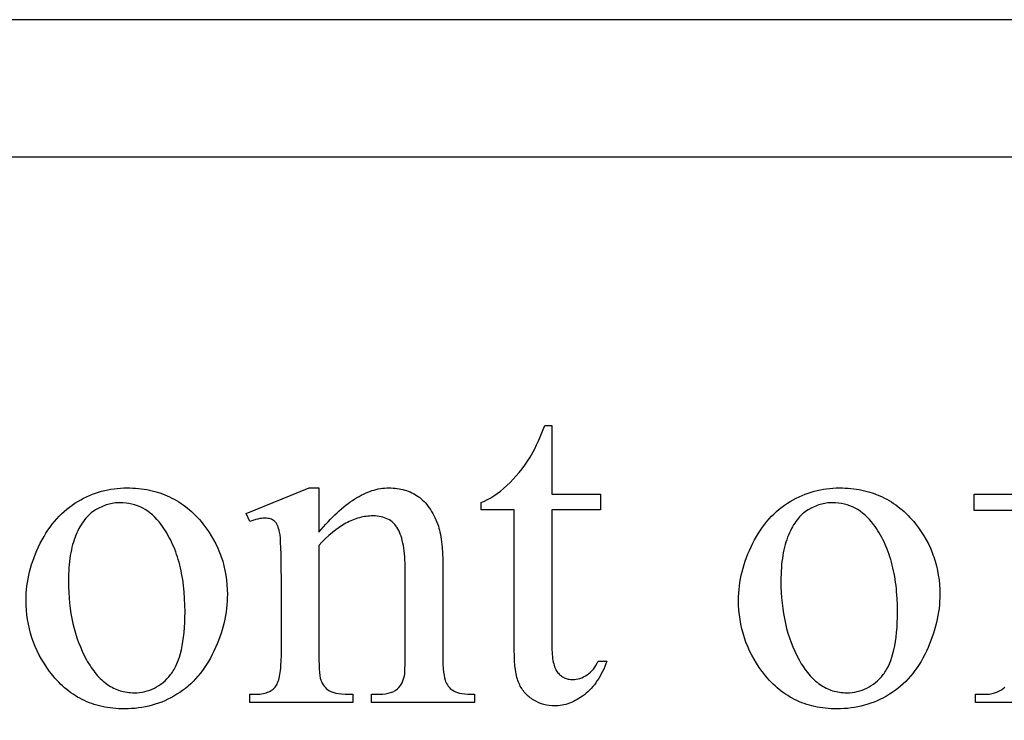
# Model space of a CAD drawing. Extents: x 0 to 110, y -38 to 66.
# Drawn here: x 31 to 37, y -27 to -23 of the extents above; entities that cross this region are included whole.
import ezdxf

# ---------------------------------------------------------------- set-up
doc = ezdxf.new("R2010")
doc.units = 0
doc.layers.add('LAYER_1', color=18, linetype='CONTINUOUS')

msp = doc.modelspace()

# ---------------------------------------------------------------- linework, layer by layer
at = {"layer": 'LAYER_1'}
for points in [[(26.1775, -29.7018), (49.9275, -29.7018), (49.9275, -22.9518), (26.1775, -22.9518)], [(27.3025, -28.6393), (48.8025, -28.6393), (48.8025, -23.7643), (27.3025, -23.7643)], [(34.1556, -25.3504), (34.1556, -25.7552), (34.4434, -25.7552), (34.4434, -25.8494), (34.1556, -25.8494), (34.1556, -26.6483), (34.1561, -26.677), (34.1568, -26.6904), (34.1577, -26.7033), (34.1589, -26.7155), (34.1604, -26.7271), (34.1621, -26.7381), (34.1641, -26.7485), (34.1664, -26.7583), (34.169, -26.7674), (34.1718, -26.776), (34.1748, -26.784), (34.1782, -26.7913), (34.1818, -26.798), (34.1857, -26.8042), (34.1899, -26.8097), (34.1942, -26.8147), (34.1987, -26.8195), (34.2034, -26.8239), (34.2082, -26.8279), (34.2132, -26.8317), (34.2183, -26.8351), (34.2236, -26.8382), (34.229, -26.841), (34.2346, -26.8434), (34.2403, -26.8455), (34.2462, -26.8473), (34.2523, -26.8488), (34.2585, -26.8499), (34.2648, -26.8507), (34.2713, -26.8512), (34.2779, -26.8514), (34.289, -26.8509), (34.3, -26.8497), (34.3109, -26.8475), (34.3217, -26.8445), (34.3324, -26.8406), (34.343, -26.8359), (34.3536, -26.8303), (34.364, -26.8238), (34.3742, -26.8165), (34.3837, -26.8084), (34.3926, -26.7994), (34.401, -26.7897), (34.4088, -26.7791), (34.416, -26.7677), (34.4226, -26.7555), (34.4286, -26.7424), (34.481, -26.7424), (34.475, -26.7587), (34.4687, -26.7744), (34.462, -26.7896), (34.4551, -26.8043), (34.4478, -26.8184), (34.4402, -26.8321), (34.4324, -26.8453), (34.4242, -26.8579), (34.4157, -26.8701), (34.407, -26.8817), (34.3979, -26.8928), (34.3885, -26.9034), (34.3788, -26.9136), (34.3688, -26.9232), (34.3585, -26.9322), (34.3479, -26.9408), (34.3371, -26.9489), (34.3263, -26.9564), (34.3154, -26.9634), (34.3045, -26.9699), (34.2936, -26.9759), (34.2826, -26.9814), (34.2715, -26.9863), (34.2605, -26.9907), (34.2493, -26.9946), (34.2382, -26.998), (34.227, -27.0009), (34.2157, -27.0032), (34.2045, -27.005), (34.1931, -27.0063), (34.1818, -27.0071), (34.1704, -27.0074), (34.1549, -27.0069), (34.1396, -27.0052), (34.1243, -27.0026), (34.1092, -26.9988), (34.0941, -26.994), (34.0791, -26.9881), (34.0641, -26.9811), (34.0493, -26.9731), (34.042, -26.9687), (34.035, -26.9641), (34.0282, -26.9592), (34.0217, -26.9541), (34.0153, -26.9488), (34.0093, -26.9432), (34.0034, -26.9374), (33.9979, -26.9314), (33.9925, -26.9251), (33.9874, -26.9187), (33.9826, -26.9119), (33.9779, -26.905), (33.9736, -26.8978), (33.9694, -26.8904), (33.9655, -26.8828), (33.9619, -26.8749), (33.9585, -26.8667), (33.9553, -26.8579), (33.9523, -26.8485), (33.9495, -26.8386), (33.947, -26.8282), (33.9447, -26.8173), (33.9426, -26.8058), (33.9407, -26.7937), (33.9376, -26.768), (33.9354, -26.7401), (33.9341, -26.7101), (33.9336, -26.6779), (33.9336, -25.8494), (33.7386, -25.8494), (33.7386, -25.805), (33.7572, -25.797), (33.7758, -25.7877), (33.7946, -25.777), (33.8134, -25.7652), (33.8324, -25.752), (33.8515, -25.7376), (33.8707, -25.7218), (33.8899, -25.7048), (33.909, -25.6867), (33.9275, -25.6679), (33.9456, -25.6482), (33.9631, -25.6276), (33.98, -25.6063), (33.9965, -25.5841), (34.0124, -25.5612), (34.0278, -25.5374), (34.0359, -25.5233), (34.0448, -25.5065), (34.0544, -25.4871), (34.0648, -25.4651), (34.0759, -25.4404), (34.0878, -25.413), (34.1005, -25.3831), (34.1139, -25.3504)], [(31.6459, -25.7189), (31.6633, -25.7191), (31.6804, -25.7198), (31.6974, -25.7208), (31.7141, -25.7223), (31.7306, -25.7241), (31.7469, -25.7264), (31.763, -25.7291), (31.7789, -25.7322), (31.7945, -25.7357), (31.81, -25.7397), (31.8252, -25.744), (31.8402, -25.7488), (31.855, -25.754), (31.8696, -25.7596), (31.8839, -25.7656), (31.8981, -25.7721), (31.912, -25.7789), (31.9257, -25.7862), (31.9392, -25.7938), (31.9525, -25.8019), (31.9656, -25.8104), (31.9784, -25.8194), (31.9911, -25.8287), (32.0035, -25.8385), (32.0157, -25.8486), (32.0277, -25.8592), (32.0395, -25.8702), (32.051, -25.8816), (32.0624, -25.8935), (32.0735, -25.9057), (32.0844, -25.9184), (32.0951, -25.9314), (32.1125, -25.9543), (32.1288, -25.9777), (32.144, -26.0014), (32.1581, -26.0256), (32.171, -26.0502), (32.1828, -26.0752), (32.1935, -26.1006), (32.1984, -26.1135), (32.203, -26.1265), (32.2115, -26.1527), (32.2188, -26.1794), (32.225, -26.2065), (32.23, -26.234), (32.234, -26.262), (32.2368, -26.2904), (32.2385, -26.3192), (32.239, -26.3484), (32.2387, -26.3691), (32.2378, -26.3898), (32.2362, -26.4105), (32.2341, -26.4313), (32.2313, -26.4522), (32.2279, -26.473), (32.2238, -26.4939), (32.2192, -26.5148), (32.2139, -26.5357), (32.208, -26.5567), (32.2015, -26.5777), (32.1944, -26.5988), (32.1866, -26.6198), (32.1783, -26.641), (32.1693, -26.6621), (32.1597, -26.6833), (32.1495, -26.7041), (32.1389, -26.7243), (32.1278, -26.7439), (32.1162, -26.7628), (32.1042, -26.781), (32.0917, -26.7986), (32.0788, -26.8156), (32.0653, -26.8319), (32.0515, -26.8475), (32.0371, -26.8625), (32.0223, -26.8769), (32.007, -26.8905), (31.9912, -26.9036), (31.975, -26.916), (31.9583, -26.9277), (31.9411, -26.9388), (31.9236, -26.9492), (31.9058, -26.959), (31.8878, -26.968), (31.8695, -26.9765), (31.851, -26.9842), (31.8323, -26.9912), (31.8133, -26.9976), (31.794, -27.0034), (31.7745, -27.0084), (31.7548, -27.0128), (31.7348, -27.0165), (31.7145, -27.0195), (31.694, -27.0218), (31.6733, -27.0235), (31.6523, -27.0245), (31.6311, -27.0249), (31.6138, -27.0247), (31.5967, -27.024), (31.5799, -27.0229), (31.5633, -27.0214), (31.5469, -27.0195), (31.5307, -27.0171), (31.5148, -27.0143), (31.499, -27.011), (31.4835, -27.0073), (31.4683, -27.0032), (31.4532, -26.9986), (31.4384, -26.9937), (31.4238, -26.9882), (31.4094, -26.9824), (31.3952, -26.9761), (31.3813, -26.9694), (31.3676, -26.9622), (31.3541, -26.9547), (31.3408, -26.9466), (31.3278, -26.9382), (31.3149, -26.9293), (31.3023, -26.92), (31.29, -26.9102), (31.2778, -26.9), (31.2659, -26.8894), (31.2542, -26.8784), (31.2427, -26.8669), (31.2314, -26.855), (31.2204, -26.8426), (31.2096, -26.8298), (31.199, -26.8166), (31.1886, -26.803), (31.1718, -26.7794), (31.1561, -26.7555), (31.1415, -26.7312), (31.128, -26.7066), (31.1156, -26.6816), (31.1042, -26.6563), (31.0939, -26.6306), (31.0847, -26.6046), (31.0766, -26.5782), (31.0696, -26.5514), (31.0636, -26.5243), (31.0587, -26.4968), (31.055, -26.469), (31.0523, -26.4408), (31.0506, -26.4122), (31.0501, -26.3833), (31.0504, -26.3622), (31.0514, -26.341), (31.053, -26.3199), (31.0553, -26.2987), (31.0583, -26.2776), (31.0619, -26.2565), (31.0662, -26.2354), (31.0711, -26.2144), (31.0767, -26.1933), (31.0829, -26.1723), (31.0898, -26.1513), (31.0974, -26.1303), (31.1056, -26.1093), (31.1144, -26.0883), (31.124, -26.0674), (31.1341, -26.0464), (31.1449, -26.0258), (31.156, -26.0059), (31.1675, -25.9867), (31.1795, -25.9682), (31.1919, -25.9503), (31.2047, -25.9331), (31.2179, -25.9166), (31.2315, -25.9008), (31.2455, -25.8857), (31.26, -25.8713), (31.2748, -25.8575), (31.2901, -25.8444), (31.3058, -25.832), (31.3219, -25.8203), (31.3384, -25.8093), (31.3554, -25.799), (31.3726, -25.7893), (31.3899, -25.7802), (31.4074, -25.7718), (31.425, -25.7639), (31.4427, -25.7568), (31.4605, -25.7502), (31.4785, -25.7443), (31.4966, -25.7389), (31.5148, -25.7343), (31.5332, -25.7302), (31.5516, -25.7267), (31.5702, -25.7239), (31.589, -25.7217), (31.6078, -25.7202), (31.6268, -25.7192)], [(32.7797, -25.9799), (32.7932, -25.9638), (32.8067, -25.9483), (32.8201, -25.9332), (32.8335, -25.9187), (32.8469, -25.9047), (32.8602, -25.8912), (32.8735, -25.8782), (32.8867, -25.8657), (32.8999, -25.8537), (32.913, -25.8423), (32.9262, -25.8313), (32.9392, -25.8209), (32.9523, -25.8109), (32.9653, -25.8015), (32.9783, -25.7926), (32.9912, -25.7842), (33.0041, -25.7763), (33.0169, -25.7689), (33.0297, -25.762), (33.0425, -25.7556), (33.0552, -25.7498), (33.0679, -25.7444), (33.0805, -25.7396), (33.0931, -25.7352), (33.1057, -25.7314), (33.1182, -25.7281), (33.1307, -25.7253), (33.1432, -25.723), (33.1556, -25.7212), (33.168, -25.72), (33.1803, -25.7192), (33.1926, -25.7189), (33.2051, -25.7191), (33.2174, -25.7197), (33.2294, -25.7207), (33.2412, -25.7221), (33.2529, -25.7239), (33.2643, -25.726), (33.2754, -25.7286), (33.2864, -25.7315), (33.2971, -25.7349), (33.3076, -25.7386), (33.3179, -25.7428), (33.328, -25.7473), (33.3378, -25.7522), (33.3475, -25.7575), (33.3569, -25.7633), (33.3661, -25.7694), (33.375, -25.7759), (33.3838, -25.783), (33.3923, -25.7906), (33.4005, -25.7987), (33.4086, -25.8073), (33.4164, -25.8164), (33.424, -25.826), (33.4313, -25.8361), (33.4384, -25.8467), (33.4453, -25.8579), (33.452, -25.8695), (33.4584, -25.8817), (33.4646, -25.8944), (33.4705, -25.9076), (33.4762, -25.9213), (33.4817, -25.9355), (33.4853, -25.9459), (33.4887, -25.957), (33.4918, -25.9688), (33.4947, -25.9812), (33.4973, -25.9943), (33.4998, -26.0081), (33.502, -26.0226), (33.5039, -26.0377), (33.5072, -26.07), (33.5095, -26.1049), (33.5109, -26.1426), (33.5113, -26.1829), (33.5113, -26.7088), (33.5116, -26.7369), (33.5125, -26.7626), (33.514, -26.786), (33.516, -26.807), (33.5187, -26.8257), (33.5219, -26.842), (33.5257, -26.8559), (33.5279, -26.862), (33.5302, -26.8675), (33.5341, -26.8757), (33.5387, -26.8834), (33.5438, -26.8907), (33.5495, -26.8974), (33.5557, -26.9038), (33.5626, -26.9096), (33.57, -26.915), (33.5779, -26.92), (33.5822, -26.9222), (33.587, -26.9244), (33.5979, -26.9282), (33.6105, -26.9314), (33.6248, -26.9341), (33.6409, -26.9361), (33.6587, -26.9376), (33.6783, -26.9385), (33.6996, -26.9388), (33.6996, -26.9872), (33.0904, -26.9872), (33.0904, -26.9388), (33.1159, -26.9388), (33.1366, -26.9384), (33.1557, -26.9372), (33.1732, -26.9351), (33.189, -26.9322), (33.2033, -26.9286), (33.2098, -26.9264), (33.2159, -26.924), (33.2216, -26.9215), (33.2269, -26.9187), (33.2318, -26.9157), (33.2363, -26.9126), (33.2445, -26.9056), (33.2521, -26.8979), (33.2591, -26.8894), (33.2654, -26.8801), (33.271, -26.8701), (33.276, -26.8592), (33.2803, -26.8476), (33.284, -26.8352), (33.2853, -26.8288), (33.2864, -26.8198), (33.2873, -26.808), (33.2881, -26.7935), (33.2891, -26.7566), (33.2894, -26.7088), (33.2894, -26.2045), (33.2892, -26.1838), (33.2887, -26.1639), (33.2879, -26.1447), (33.2867, -26.1262), (33.2851, -26.1084), (33.2833, -26.0913), (33.281, -26.075), (33.2785, -26.0594), (33.2756, -26.0445), (33.2723, -26.0303), (33.2688, -26.0168), (33.2648, -26.0041), (33.2606, -25.9921), (33.2559, -25.9808), (33.251, -25.9702), (33.2457, -25.9604), (33.24, -25.9511), (33.2338, -25.9425), (33.2272, -25.9345), (33.2201, -25.9271), (33.2125, -25.9203), (33.2045, -25.914), (33.196, -25.9084), (33.187, -25.9034), (33.1776, -25.8989), (33.1677, -25.895), (33.1573, -25.8918), (33.1465, -25.8891), (33.1352, -25.887), (33.1234, -25.8855), (33.1111, -25.8847), (33.0984, -25.8844), (33.0884, -25.8845), (33.0784, -25.885), (33.0684, -25.8859), (33.0584, -25.8871), (33.0485, -25.8886), (33.0385, -25.8905), (33.0285, -25.8927), (33.0185, -25.8953), (33.0085, -25.8982), (32.9985, -25.9014), (32.9886, -25.905), (32.9786, -25.9089), (32.9686, -25.9132), (32.9586, -25.9178), (32.9487, -25.9228), (32.9387, -25.9281), (32.9188, -25.9397), (32.8989, -25.9527), (32.879, -25.967), (32.8591, -25.9827), (32.8392, -25.9998), (32.8194, -26.0182), (32.7995, -26.038), (32.7797, -26.0592), (32.7797, -26.7088), (32.7799, -26.7386), (32.7806, -26.7654), (32.7818, -26.7892), (32.7834, -26.81), (32.7855, -26.8279), (32.788, -26.8427), (32.791, -26.8546), (32.7927, -26.8594), (32.7945, -26.8635), (32.7994, -26.8729), (32.8048, -26.8817), (32.8106, -26.8898), (32.8168, -26.8973), (32.8235, -26.9041), (32.8307, -26.9103), (32.8382, -26.9158), (32.8463, -26.9206), (32.8506, -26.9228), (32.8556, -26.9249), (32.867, -26.9286), (32.8805, -26.9317), (32.8962, -26.9343), (32.914, -26.9362), (32.9339, -26.9377), (32.9559, -26.9385), (32.9801, -26.9388), (32.9801, -26.9872), (32.3708, -26.9872), (32.3708, -26.9388), (32.3977, -26.9388), (32.4092, -26.9386), (32.4203, -26.938), (32.4309, -26.9371), (32.441, -26.9358), (32.4506, -26.9341), (32.4597, -26.9321), (32.4684, -26.9297), (32.4766, -26.9269), (32.4843, -26.9237), (32.4915, -26.9201), (32.4982, -26.9162), (32.5045, -26.9119), (32.5103, -26.9073), (32.5156, -26.9022), (32.5205, -26.8968), (32.5248, -26.8911), (32.5288, -26.8847), (32.5325, -26.8778), (32.536, -26.8701), (32.5392, -26.8618), (32.5422, -26.8527), (32.5449, -26.843), (32.5473, -26.8327), (32.5495, -26.8216), (32.5515, -26.8099), (32.5531, -26.7975), (32.5545, -26.7844), (32.5557, -26.7706), (32.5573, -26.7411), (32.5578, -26.7088), (32.5578, -26.2515), (32.5576, -26.1988), (32.5571, -26.1514), (32.5563, -26.1095), (32.5552, -26.073), (32.5538, -26.0419), (32.5521, -26.0162), (32.55, -25.996), (32.5477, -25.9812), (32.545, -25.9696), (32.542, -25.9589), (32.5386, -25.9492), (32.5349, -25.9405), (32.5309, -25.9328), (32.5265, -25.926), (32.5218, -25.9201), (32.5167, -25.9153), (32.5113, -25.9112), (32.5054, -25.9076), (32.4991, -25.9046), (32.4924, -25.9022), (32.4852, -25.9003), (32.4775, -25.8989), (32.4695, -25.8981), (32.4609, -25.8978), (32.4513, -25.8981), (32.4412, -25.8991), (32.4306, -25.9006), (32.4196, -25.9029), (32.4081, -25.9057), (32.3961, -25.9092), (32.3837, -25.9133), (32.3708, -25.918), (32.3506, -25.8696), (32.7218, -25.7189), (32.7797, -25.7189)], [(35.8542, -25.7189), (35.8716, -25.7191), (35.8888, -25.7198), (35.9057, -25.7208), (35.9224, -25.7223), (35.9389, -25.7241), (35.9552, -25.7264), (35.9713, -25.7291), (35.9872, -25.7322), (36.0029, -25.7357), (36.0183, -25.7397), (36.0335, -25.744), (36.0485, -25.7488), (36.0633, -25.754), (36.0779, -25.7596), (36.0923, -25.7656), (36.1064, -25.7721), (36.1203, -25.7789), (36.134, -25.7862), (36.1475, -25.7938), (36.1608, -25.8019), (36.1739, -25.8104), (36.1867, -25.8194), (36.1994, -25.8287), (36.2118, -25.8385), (36.224, -25.8486), (36.236, -25.8592), (36.2478, -25.8702), (36.2593, -25.8816), (36.2707, -25.8935), (36.2818, -25.9057), (36.2927, -25.9184), (36.3034, -25.9314), (36.3209, -25.9543), (36.3372, -25.9777), (36.3523, -26.0014), (36.3664, -26.0256), (36.3793, -26.0502), (36.3911, -26.0752), (36.4018, -26.1006), (36.4067, -26.1135), (36.4114, -26.1265), (36.4198, -26.1527), (36.4271, -26.1794), (36.4333, -26.2065), (36.4383, -26.234), (36.4423, -26.262), (36.4451, -26.2904), (36.4468, -26.3192), (36.4473, -26.3484), (36.447, -26.3691), (36.4461, -26.3898), (36.4446, -26.4105), (36.4424, -26.4313), (36.4396, -26.4522), (36.4362, -26.473), (36.4322, -26.4939), (36.4275, -26.5148), (36.4222, -26.5357), (36.4163, -26.5567), (36.4098, -26.5777), (36.4027, -26.5988), (36.395, -26.6198), (36.3866, -26.641), (36.3776, -26.6621), (36.368, -26.6833), (36.3578, -26.7041), (36.3472, -26.7243), (36.3361, -26.7439), (36.3246, -26.7628), (36.3125, -26.781), (36.3001, -26.7986), (36.2871, -26.8156), (36.2737, -26.8319), (36.2598, -26.8475), (36.2454, -26.8625), (36.2306, -26.8769), (36.2153, -26.8905), (36.1995, -26.9036), (36.1833, -26.916), (36.1666, -26.9277), (36.1494, -26.9388), (36.1319, -26.9492), (36.1141, -26.959), (36.0961, -26.968), (36.0779, -26.9765), (36.0593, -26.9842), (36.0406, -26.9912), (36.0216, -26.9976), (36.0023, -27.0034), (35.9828, -27.0084), (35.9631, -27.0128), (35.9431, -27.0165), (35.9229, -27.0195), (35.9024, -27.0218), (35.8816, -27.0235), (35.8607, -27.0245), (35.8394, -27.0249), (35.8221, -27.0247), (35.8051, -27.024), (35.7882, -27.0229), (35.7716, -27.0214), (35.7552, -27.0195), (35.739, -27.0171), (35.7231, -27.0143), (35.7074, -27.011), (35.6919, -27.0073), (35.6766, -27.0032), (35.6615, -26.9986), (35.6467, -26.9937), (35.6321, -26.9882), (35.6177, -26.9824), (35.6035, -26.9761), (35.5896, -26.9694), (35.5759, -26.9622), (35.5624, -26.9547), (35.5491, -26.9466), (35.5361, -26.9382), (35.5233, -26.9293), (35.5107, -26.92), (35.4983, -26.9102), (35.4861, -26.9), (35.4742, -26.8894), (35.4625, -26.8784), (35.451, -26.8669), (35.4397, -26.855), (35.4287, -26.8426), (35.4179, -26.8298), (35.4073, -26.8166), (35.3969, -26.803), (35.3802, -26.7794), (35.3645, -26.7555), (35.3499, -26.7312), (35.3363, -26.7066), (35.3239, -26.6816), (35.3125, -26.6563), (35.3022, -26.6306), (35.293, -26.6046), (35.2849, -26.5782), (35.2779, -26.5514), (35.2719, -26.5243), (35.2671, -26.4968), (35.2633, -26.469), (35.2606, -26.4408), (35.259, -26.4122), (35.2584, -26.3833), (35.2587, -26.3622), (35.2597, -26.341), (35.2614, -26.3199), (35.2637, -26.2987), (35.2666, -26.2776), (35.2702, -26.2565), (35.2745, -26.2354), (35.2794, -26.2144), (35.285, -26.1933), (35.2912, -26.1723), (35.2981, -26.1513), (35.3057, -26.1303), (35.3139, -26.1093), (35.3228, -26.0883), (35.3323, -26.0674), (35.3425, -26.0464), (35.3532, -26.0258), (35.3643, -26.0059), (35.3759, -25.9867), (35.3878, -25.9682), (35.4002, -25.9503), (35.413, -25.9331), (35.4262, -25.9166), (35.4398, -25.9008), (35.4538, -25.8857), (35.4683, -25.8713), (35.4832, -25.8575), (35.4984, -25.8444), (35.5141, -25.832), (35.5302, -25.8203), (35.5468, -25.8093), (35.5637, -25.799), (35.5809, -25.7893), (35.5983, -25.7802), (35.6157, -25.7718), (35.6333, -25.7639), (35.651, -25.7568), (35.6689, -25.7502), (35.6868, -25.7443), (35.7049, -25.7389), (35.7232, -25.7343), (35.7415, -25.7302), (35.76, -25.7267), (35.7786, -25.7239), (35.7973, -25.7217), (35.8161, -25.7202), (35.8351, -25.7192)], [(31.6042, -25.8064), (31.5953, -25.8065), (31.5864, -25.807), (31.5774, -25.8078), (31.5685, -25.809), (31.5596, -25.8105), (31.5506, -25.8123), (31.5417, -25.8145), (31.5328, -25.8169), (31.5238, -25.8198), (31.5148, -25.8229), (31.5059, -25.8264), (31.4969, -25.8302), (31.4789, -25.8388), (31.461, -25.8487), (31.4521, -25.8543), (31.4434, -25.8603), (31.435, -25.8669), (31.4267, -25.8739), (31.4187, -25.8814), (31.4109, -25.8895), (31.4033, -25.898), (31.3959, -25.9071), (31.3887, -25.9166), (31.3818, -25.9266), (31.3751, -25.9372), (31.3685, -25.9482), (31.3622, -25.9597), (31.3562, -25.9718), (31.3503, -25.9843), (31.3446, -25.9973), (31.3393, -26.0109), (31.3342, -26.0248), (31.3295, -26.0393), (31.3252, -26.0542), (31.3212, -26.0697), (31.3176, -26.0855), (31.3143, -26.1019), (31.3113, -26.1187), (31.3087, -26.136), (31.3065, -26.1538), (31.3046, -26.172), (31.303, -26.1908), (31.3018, -26.2099), (31.3009, -26.2296), (31.3004, -26.2497), (31.3002, -26.2704), (31.3007, -26.3037), (31.3019, -26.3365), (31.304, -26.3686), (31.3069, -26.4002), (31.3107, -26.4313), (31.3153, -26.4617), (31.3207, -26.4916), (31.327, -26.5209), (31.3341, -26.5496), (31.342, -26.5777), (31.3508, -26.6053), (31.3604, -26.6322), (31.3708, -26.6586), (31.3821, -26.6845), (31.3942, -26.7097), (31.4072, -26.7344), (31.4139, -26.7464), (31.4208, -26.758), (31.4278, -26.7692), (31.435, -26.7801), (31.4422, -26.7905), (31.4497, -26.8006), (31.4572, -26.8104), (31.4649, -26.8197), (31.4727, -26.8286), (31.4806, -26.8372), (31.4887, -26.8454), (31.4969, -26.8532), (31.5053, -26.8606), (31.5137, -26.8677), (31.5223, -26.8743), (31.5311, -26.8806), (31.5399, -26.8865), (31.5489, -26.8921), (31.5581, -26.8972), (31.5674, -26.902), (31.5768, -26.9063), (31.5863, -26.9103), (31.596, -26.914), (31.6058, -26.9172), (31.6157, -26.92), (31.6258, -26.9225), (31.636, -26.9246), (31.6463, -26.9263), (31.6567, -26.9277), (31.6673, -26.9286), (31.6781, -26.9292), (31.6889, -26.9294), (31.7051, -26.929), (31.7208, -26.9277), (31.7362, -26.9256), (31.7513, -26.9227), (31.766, -26.9189), (31.7803, -26.9143), (31.7943, -26.9088), (31.808, -26.9025), (31.8212, -26.8953), (31.8341, -26.8874), (31.8467, -26.8785), (31.8589, -26.8689), (31.8707, -26.8584), (31.8822, -26.847), (31.8934, -26.8348), (31.9041, -26.8218), (31.9093, -26.8149), (31.9144, -26.8077), (31.9193, -26.8003), (31.924, -26.7925), (31.9329, -26.776), (31.9412, -26.7583), (31.9488, -26.7394), (31.9558, -26.7193), (31.962, -26.698), (31.9677, -26.6755), (31.9726, -26.6518), (31.9769, -26.6269), (31.9806, -26.6007), (31.9836, -26.5734), (31.9859, -26.5448), (31.9875, -26.5151), (31.9885, -26.4841), (31.9889, -26.4519), (31.9883, -26.4115), (31.9866, -26.3721), (31.9839, -26.3338), (31.9821, -26.315), (31.98, -26.2966), (31.9777, -26.2784), (31.9751, -26.2605), (31.9722, -26.2428), (31.969, -26.2255), (31.9655, -26.2084), (31.9618, -26.1916), (31.9578, -26.175), (31.9536, -26.1587), (31.949, -26.1427), (31.9442, -26.127), (31.9391, -26.1115), (31.9337, -26.0964), (31.928, -26.0814), (31.9221, -26.0668), (31.9159, -26.0524), (31.9094, -26.0384), (31.9027, -26.0245), (31.8956, -26.011), (31.8883, -25.9977), (31.8807, -25.9847), (31.8729, -25.972), (31.8647, -25.9596), (31.8563, -25.9474), (31.8476, -25.9355), (31.8355, -25.9198), (31.8229, -25.9052), (31.81, -25.8916), (31.7966, -25.879), (31.7828, -25.8674), (31.7686, -25.8568), (31.754, -25.8472), (31.739, -25.8386), (31.7236, -25.8311), (31.7078, -25.8245), (31.6915, -25.819), (31.6749, -25.8144), (31.6578, -25.8109), (31.6404, -25.8084), (31.6225, -25.8069)], [(35.8125, -25.8064), (35.8036, -25.8065), (35.7947, -25.807), (35.7858, -25.8078), (35.7768, -25.809), (35.7679, -25.8105), (35.759, -25.8123), (35.75, -25.8145), (35.7411, -25.8169), (35.7321, -25.8198), (35.7232, -25.8229), (35.7142, -25.8264), (35.7052, -25.8302), (35.6873, -25.8388), (35.6693, -25.8487), (35.6604, -25.8543), (35.6517, -25.8603), (35.6433, -25.8669), (35.635, -25.8739), (35.627, -25.8814), (35.6192, -25.8895), (35.6116, -25.898), (35.6042, -25.9071), (35.5971, -25.9166), (35.5901, -25.9266), (35.5834, -25.9372), (35.5769, -25.9482), (35.5706, -25.9597), (35.5645, -25.9718), (35.5586, -25.9843), (35.553, -25.9973), (35.5476, -26.0109), (35.5426, -26.0248), (35.5379, -26.0393), (35.5335, -26.0542), (35.5295, -26.0697), (35.5259, -26.0855), (35.5226, -26.1019), (35.5197, -26.1187), (35.5171, -26.136), (35.5148, -26.1538), (35.5129, -26.172), (35.5113, -26.1908), (35.5101, -26.2099), (35.5093, -26.2296), (35.5087, -26.2497), (35.5086, -26.2704), (35.509, -26.3037), (35.5102, -26.3365), (35.5123, -26.3686), (35.5153, -26.4002), (35.519, -26.4313), (35.5236, -26.4617), (35.529, -26.4916), (35.5353, -26.5209), (35.5424, -26.5496), (35.5503, -26.5777), (35.5591, -26.6053), (35.5687, -26.6322), (35.5792, -26.6586), (35.5904, -26.6845), (35.6025, -26.7097), (35.6155, -26.7344), (35.6222, -26.7464), (35.6291, -26.758), (35.6361, -26.7692), (35.6433, -26.7801), (35.6506, -26.7905), (35.658, -26.8006), (35.6655, -26.8104), (35.6732, -26.8197), (35.681, -26.8286), (35.689, -26.8372), (35.697, -26.8454), (35.7052, -26.8532), (35.7136, -26.8606), (35.7221, -26.8677), (35.7307, -26.8743), (35.7394, -26.8806), (35.7483, -26.8865), (35.7573, -26.8921), (35.7664, -26.8972), (35.7757, -26.902), (35.7851, -26.9063), (35.7946, -26.9103), (35.8043, -26.914), (35.8141, -26.9172), (35.824, -26.92), (35.8341, -26.9225), (35.8443, -26.9246), (35.8546, -26.9263), (35.8651, -26.9277), (35.8757, -26.9286), (35.8864, -26.9292), (35.8973, -26.9294), (35.9134, -26.929), (35.9292, -26.9277), (35.9446, -26.9256), (35.9596, -26.9227), (35.9743, -26.9189), (35.9887, -26.9143), (36.0027, -26.9088), (36.0163, -26.9025), (36.0296, -26.8953), (36.0425, -26.8874), (36.055, -26.8785), (36.0672, -26.8689), (36.0791, -26.8584), (36.0906, -26.847), (36.1017, -26.8348), (36.1124, -26.8218), (36.1177, -26.8149), (36.1227, -26.8077), (36.1276, -26.8003), (36.1323, -26.7925), (36.1412, -26.776), (36.1495, -26.7583), (36.1571, -26.7394), (36.1641, -26.7193), (36.1704, -26.698), (36.176, -26.6755), (36.181, -26.6518), (36.1853, -26.6269), (36.1889, -26.6007), (36.1919, -26.5734), (36.1942, -26.5448), (36.1959, -26.5151), (36.1968, -26.4841), (36.1972, -26.4519), (36.1966, -26.4115), (36.195, -26.3721), (36.1922, -26.3338), (36.1904, -26.315), (36.1884, -26.2966), (36.186, -26.2784), (36.1834, -26.2605), (36.1805, -26.2428), (36.1773, -26.2255), (36.1739, -26.2084), (36.1702, -26.1916), (36.1662, -26.175), (36.1619, -26.1587), (36.1573, -26.1427), (36.1525, -26.127), (36.1474, -26.1115), (36.142, -26.0964), (36.1364, -26.0814), (36.1304, -26.0668), (36.1242, -26.0524), (36.1177, -26.0384), (36.111, -26.0245), (36.104, -26.011), (36.0966, -25.9977), (36.0891, -25.9847), (36.0812, -25.972), (36.0731, -25.9596), (36.0646, -25.9474), (36.056, -25.9355), (36.0438, -25.9198), (36.0313, -25.9052), (36.0183, -25.8916), (36.0049, -25.879), (35.9912, -25.8674), (35.977, -25.8568), (35.9624, -25.8472), (35.9474, -25.8386), (35.9319, -25.8311), (35.9161, -25.8245), (35.8999, -25.819), (35.8832, -25.8144), (35.8662, -25.8109), (35.8487, -25.8084), (35.8308, -25.8069)]]:
    msp.add_lwpolyline(points, close=True, dxfattribs=at)
for points in [[(36.8885, -25.8521), (36.6491, -25.8521), (36.6491, -25.7552), (36.8885, -25.7552)], [(37.3928, -26.9872), (36.6572, -26.9872), (36.6572, -26.9388), (36.7123, -26.9388), (36.7256, -26.9384), (36.7386, -26.9371), (36.7513, -26.935), (36.7637, -26.9321), (36.7759, -26.9283), (36.7877, -26.9237), (36.7992, -26.9182), (36.8105, -26.9119), (36.8211, -26.9049), (36.8309, -26.8973)]]:
    msp.add_lwpolyline(points, dxfattribs=at)

doc.saveas('drawing.dxf')
